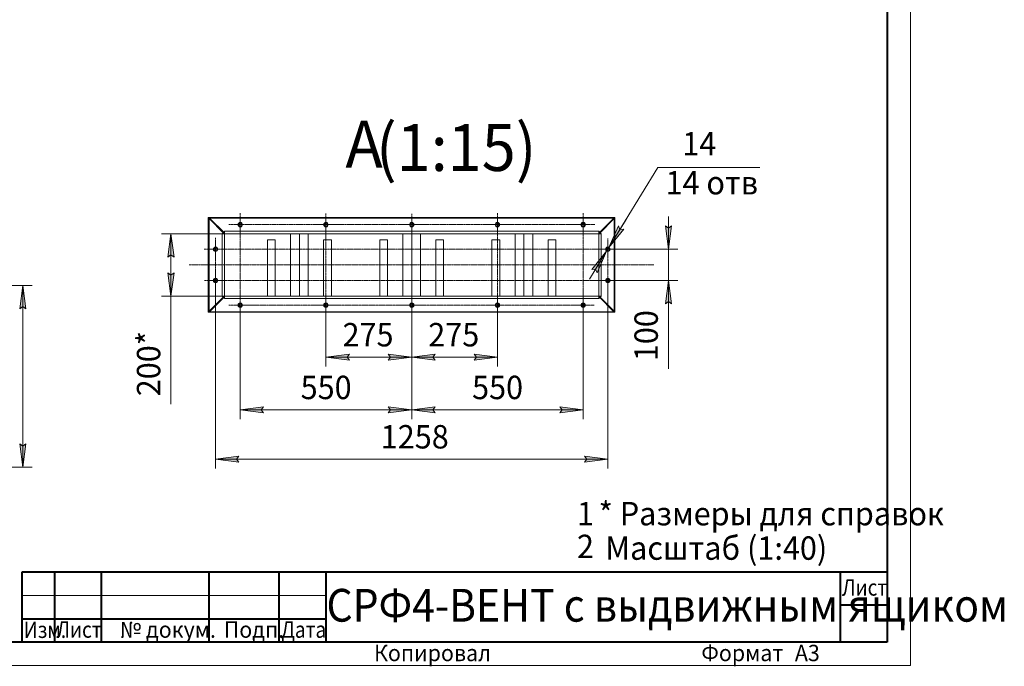
# Model space of a CAD drawing. Units: millimetres. Extents: x 0 to 17602, y -6 to 11880.
# Drawn here: x 9180 to 17602, y -6 to 5520 of the extents above; entities that cross this region are included whole.
import ezdxf

# ---------------------------------------------------------------- set-up
doc = ezdxf.new("R2010")
doc.units = ezdxf.units.MM
for name, pattern in [('K5LT_AXLED', [20.780001, 16.280001, -1.5, 1.5, -1.5]), ('K5LT_BASIC', [0]), ('K5LT_THIN', [0]), ('K5LT_THIN_INCLUDED_TO_HATCHING', [0])]:
    doc.linetypes.add(name, pattern=pattern)
for name, color, linetype, true_color in [('C', 4, 'Continuous', 0x00ffff), ('DIM', 6, 'Continuous', 0xff00ff), ('FOR', 7, 'Continuous', 0xffffff), ('OSI', 2, 'Continuous', 0xffff00), ('R', 1, 'Continuous', 0xff0000)]:
    doc.layers.add(name, color=color, linetype=linetype, true_color=true_color)
doc.styles.add('KTEXTSTYLE', font='GOST_AU.ttf', dxfattribs={"width": 0.96, "height": 5})

msp = doc.modelspace()

# ---------------------------------------------------------------- hatches: boundary and pattern name
at = {"layer": 'DIM'}
for points in [[(14219.9, 3573.6), (14346.9, 3730.3), (14314, 3727), (14302, 3757.9)], [(14730, 3557.6), (14756.4, 3757.6), (14730, 3737.6), (14703.7, 3757.6)], [(10500.2, 3491), (10473.8, 3691), (10447.5, 3491), (10473.8, 3511)], [(14118.4, 3357.4), (14200.4, 3541.7), (14073.5, 3385), (14106.4, 3388.3)], [(10473.8, 3157.6), (10500.2, 3357.6), (10473.8, 3337.6), (10447.5, 3357.6)], [(14756.4, 3091), (14730, 3291), (14703.7, 3091), (14730, 3111)], [(9232.2, 3048.6), (9205.9, 3248.6), (9179.5, 3048.6), (9205.9, 3068.6)], [(11999.5, 2609.9), (11979.5, 2636.2), (11999.5, 2662.5), (11799.5, 2636.2)], [(12532.9, 2636.2), (12332.9, 2662.5), (12352.9, 2636.2), (12332.9, 2609.9)], [(12732.9, 2609.9), (12712.9, 2636.2), (12732.9, 2662.5), (12532.9, 2636.2)], [(13266.2, 2636.2), (13066.2, 2662.5), (13086.2, 2636.2), (13066.2, 2609.9)], [(11266.2, 2159.2), (11246.2, 2185.6), (11266.2, 2211.9), (11066.2, 2185.6)], [(12532.9, 2185.6), (12332.9, 2211.9), (12352.9, 2185.6), (12332.9, 2159.2)], [(12732.9, 2159.2), (12712.9, 2185.6), (12732.9, 2211.9), (12532.9, 2185.6)], [(13999.5, 2185.6), (13799.5, 2211.9), (13819.5, 2185.6), (13799.5, 2159.2)], [(9205.9, 1696.6), (9232.2, 1896.6), (9205.9, 1876.6), (9179.5, 1896.6)], [(11055.5, 1737.5), (11035.5, 1763.8), (11055.5, 1790.1), (10855.5, 1763.8)], [(14210.2, 1763.8), (14010.2, 1790.1), (14030.2, 1763.8), (14010.2, 1737.5)]]:
    msp.add_hatch(color=7, dxfattribs=at).paths.add_polyline_path(points)

# ---------------------------------------------------------------- linework, layer by layer
at = {"layer": 'C', "color": 7, "linetype": 'K5LT_THIN_INCLUDED_TO_HATCHING', "lineweight": 18}
for p, q in [((10792.7, 3830.5), (14270, 3830.5)), ((10792.7, 3019.9), (10792.7, 3830.5)), ((14270, 3830.5), (14270, 3019.9)), ((14270, 3019.9), (10792.7, 3019.9))]:
    msp.add_line(p, q, dxfattribs=at)
at = {"layer": 'DIM', "color": 7, "linetype": 'K5LT_THIN', "lineweight": 18}
for p, q in [((14219.9, 3573.6), (14638.2, 4256.2)), ((14638.2, 4256.2), (15511.3, 4256.2)), ((14219.9, 3573.6), (14366.2, 3812.3)), ((14730, 3557.6), (14730, 3837.6)), ((14302, 3757.9), (14219.9, 3573.6)), ((14219.9, 3573.6), (14346.9, 3730.3)), ((14314, 3727), (14302, 3757.9)), ((14346.9, 3730.3), (14314, 3727)), ((14730, 3737.6), (14703.7, 3757.6)), ((14703.7, 3757.6), (14730, 3557.6)), ((14730, 3557.6), (14756.4, 3757.6)), ((14756.4, 3757.6), (14730, 3737.6)), ((10932.9, 3691), (10393.8, 3691)), ((10447.5, 3491), (10473.8, 3691)), ((10473.8, 3691), (10500.2, 3491)), ((10473.8, 3691), (10473.8, 3157.6)), ((14200.4, 3541.7), (14054.2, 3303)), ((14200.4, 3541.7), (14073.5, 3385)), ((14118.4, 3357.4), (14200.4, 3541.7)), ((14200.4, 3541.7), (14219.9, 3573.6)), ((14210.2, 3557.6), (14810, 3557.6)), ((14730, 3557.6), (14730, 3291)), ((10473.8, 3511), (10447.5, 3491)), ((10500.2, 3491), (10473.8, 3511)), ((14073.5, 3385), (14106.4, 3388.3)), ((14106.4, 3388.3), (14118.4, 3357.4)), ((10473.8, 3157.6), (10447.5, 3357.6)), ((10447.5, 3357.6), (10473.8, 3337.6)), ((10473.8, 3337.6), (10500.2, 3357.6)), ((10500.2, 3357.6), (10473.8, 3157.6)), ((10855.5, 3291), (10855.5, 1683.8)), ((14210.2, 3291), (14810, 3291)), ((14210.2, 3291), (14210.2, 1683.8)), ((14730, 3291), (14703.7, 3091)), ((14756.4, 3091), (14730, 3291)), ((14730, 3291), (14730, 3011)), ((14730, 3291), (14730, 3091)), ((7728.1, 3248.6), (9285.9, 3248.6)), ((9179.5, 3048.6), (9205.9, 3248.6)), ((9205.9, 3248.6), (9232.2, 3048.6)), ((9205.9, 3248.6), (9205.9, 1696.6)), ((10932.9, 3157.6), (10393.8, 3157.6)), ((10473.8, 3157.6), (10473.8, 2955)), ((9205.9, 3068.6), (9179.5, 3048.6)), ((9232.2, 3048.6), (9205.9, 3068.6)), ((11066.2, 3080.3), (11066.2, 2105.6)), ((11799.5, 3080.3), (11799.5, 2556.2)), ((12532.9, 3080.3), (12532.9, 2556.2)), ((12532.9, 3080.3), (12532.9, 2556.2)), ((12532.9, 3080.3), (12532.9, 2105.6)), ((12532.9, 3080.3), (12532.9, 2105.6)), ((13266.2, 3080.3), (13266.2, 2556.2)), ((13999.5, 3080.3), (13999.5, 2105.6)), ((14703.7, 3091), (14730, 3111)), ((14730, 3111), (14756.4, 3091)), ((14730, 3091), (14730, 2535.4)), ((10473.8, 2955), (10473.8, 2235.3)), ((11799.5, 2636.2), (11999.5, 2662.5)), ((11999.5, 2609.9), (11799.5, 2636.2)), ((11799.5, 2636.2), (12532.9, 2636.2)), ((11999.5, 2662.5), (11979.5, 2636.2)), ((11979.5, 2636.2), (11999.5, 2609.9)), ((12352.9, 2636.2), (12332.9, 2662.5)), ((12332.9, 2662.5), (12532.9, 2636.2)), ((12532.9, 2636.2), (12332.9, 2609.9)), ((12332.9, 2609.9), (12352.9, 2636.2)), ((12532.9, 2636.2), (12732.9, 2662.5)), ((12732.9, 2609.9), (12532.9, 2636.2)), ((12532.9, 2636.2), (13266.2, 2636.2)), ((12732.9, 2662.5), (12712.9, 2636.2)), ((12712.9, 2636.2), (12732.9, 2609.9)), ((13086.2, 2636.2), (13066.2, 2662.5)), ((13066.2, 2662.5), (13266.2, 2636.2)), ((13266.2, 2636.2), (13066.2, 2609.9)), ((13066.2, 2609.9), (13086.2, 2636.2)), ((11066.2, 2185.6), (11266.2, 2211.9)), ((11266.2, 2211.9), (11246.2, 2185.6)), ((12352.9, 2185.6), (12332.9, 2211.9)), ((12332.9, 2211.9), (12532.9, 2185.6)), ((12532.9, 2185.6), (12732.9, 2211.9)), ((12732.9, 2211.9), (12712.9, 2185.6)), ((13819.5, 2185.6), (13799.5, 2211.9)), ((13799.5, 2211.9), (13999.5, 2185.6)), ((11266.2, 2159.2), (11066.2, 2185.6)), ((11066.2, 2185.6), (12532.9, 2185.6)), ((11246.2, 2185.6), (11266.2, 2159.2)), ((12532.9, 2185.6), (12332.9, 2159.2)), ((12332.9, 2159.2), (12352.9, 2185.6)), ((12732.9, 2159.2), (12532.9, 2185.6)), ((12532.9, 2185.6), (13999.5, 2185.6)), ((12712.9, 2185.6), (12732.9, 2159.2)), ((13999.5, 2185.6), (13799.5, 2159.2)), ((13799.5, 2159.2), (13819.5, 2185.6)), ((9205.9, 1696.6), (9179.5, 1896.6)), ((9179.5, 1896.6), (9205.9, 1876.6)), ((9205.9, 1876.6), (9232.2, 1896.6)), ((9232.2, 1896.6), (9205.9, 1696.6)), ((10855.5, 1763.8), (11055.5, 1790.1)), ((11055.5, 1790.1), (11035.5, 1763.8)), ((14030.2, 1763.8), (14010.2, 1790.1)), ((14010.2, 1790.1), (14210.2, 1763.8)), ((7728.1, 1696.6), (9285.9, 1696.6)), ((11055.5, 1737.5), (10855.5, 1763.8)), ((10855.5, 1763.8), (14210.2, 1763.8)), ((11035.5, 1763.8), (11055.5, 1737.5)), ((14210.2, 1763.8), (14010.2, 1737.5)), ((14010.2, 1737.5), (14030.2, 1763.8))]:
    msp.add_line(p, q, dxfattribs=at)
at = {"layer": 'FOR', "color": 7, "linetype": 'K5LT_THIN', "lineweight": 18}
for p, q in [((16800, 11880), (16800, 0)), ((9200, 600), (11800, 600)), ((16800, 0), (0, 0))]:
    msp.add_line(p, q, dxfattribs=at)
at = {"layer": 'FOR', "color": 5, "linetype": 'K5LT_BASIC', "lineweight": 40, "true_color": 0x0000ff}
for p, q in [((16600, 11680), (16600, 200)), ((9200, 800), (16600, 800)), ((9200, 200), (9200, 800)), ((9480, 200), (9480, 800)), ((9880, 200), (9880, 800)), ((10800, 200), (10800, 800)), ((11400, 200), (11400, 800)), ((11800, 200), (11800, 800)), ((16200, 200), (16200, 800)), ((16200, 520), (16600, 520)), ((9200, 400), (9480, 400)), ((9480, 400), (9880, 400)), ((9880, 400), (10800, 400)), ((10800, 400), (11400, 400)), ((11400, 400), (11800, 400)), ((16600, 200), (800, 200))]:
    msp.add_line(p, q, dxfattribs=at)
at = {"layer": 'OSI', "color": 30, "linetype": 'K5LT_AXLED', "lineweight": 18, "true_color": 0xff8000}
for p, q in [((11066.2, 3768.3), (11066.2, 3867)), ((11799.5, 3768.3), (11799.5, 3864.3)), ((12532.9, 3768.3), (12532.9, 3861.6)), ((13266.2, 3768.3), (13266.2, 3867)), ((13999.5, 3768.3), (13999.5, 3867)), ((11066.2, 3768.3), (10967.5, 3768.3)), ((11066.2, 3768.3), (13999.5, 3768.3)), ((11066.2, 3768.3), (11164.9, 3768.3)), ((11066.2, 3768.3), (11066.2, 3669.6)), ((11066.2, 3755), (11066.2, 3136.3)), ((11799.5, 3768.3), (11703.5, 3768.3)), ((11799.5, 3768.3), (11799.5, 3672.3)), ((11799.5, 3768.3), (11895.5, 3768.3)), ((11799.5, 3749.6), (11799.5, 3080.3)), ((12532.9, 3768.3), (12439.5, 3768.3)), ((12532.9, 3768.3), (12532.9, 3080.3)), ((12532.9, 3768.3), (12532.9, 3675)), ((12532.9, 3768.3), (12626.2, 3768.3)), ((13266.2, 3768.3), (13167.5, 3768.3)), ((13266.2, 3768.3), (13266.2, 3093.6)), ((13266.2, 3768.3), (13266.2, 3669.6)), ((13266.2, 3768.3), (13364.9, 3768.3)), ((13999.5, 3768.3), (13900.9, 3768.3)), ((13999.5, 3787), (13999.5, 3061.6)), ((13999.5, 3768.3), (13999.5, 3669.6)), ((13999.5, 3768.3), (14098.2, 3768.3)), ((10855.5, 3557.6), (10855.5, 3656.3)), ((14210.2, 3557.6), (14210.2, 3651)), ((10855.5, 3557.6), (10756.9, 3557.6)), ((10855.5, 3557.6), (14210.2, 3557.6)), ((10855.5, 3557.6), (10855.5, 3459)), ((10855.5, 3557.6), (10954.2, 3557.6)), ((10855.5, 3309.6), (10855.5, 3539)), ((14210.2, 3557.6), (14116.9, 3557.6)), ((14210.2, 3557.6), (14210.2, 3291)), ((14210.2, 3557.6), (14303.5, 3557.6)), ((14210.2, 3557.6), (14210.2, 3464.3)), ((10627.9, 3424.3), (14603.9, 3424.3)), ((10855.5, 3291), (10855.5, 3387)), ((14210.2, 3291), (14210.2, 3389.6)), ((10855.5, 3291), (10759.5, 3291)), ((10855.5, 3291), (10855.5, 3195)), ((10855.5, 3291), (10951.5, 3291)), ((14196.9, 3291), (10868.9, 3291)), ((14210.2, 3291), (14111.5, 3291)), ((14210.2, 3291), (14308.9, 3291)), ((14210.2, 3291), (14210.2, 3192.3)), ((11066.2, 3080.3), (11066.2, 3179)), ((11799.5, 3080.3), (11799.5, 3173.6)), ((12532.9, 3080.3), (12532.9, 3179)), ((13266.2, 3080.3), (13266.2, 3179)), ((13999.5, 3080.3), (13999.5, 3173.6)), ((11066.2, 3080.3), (10967.5, 3080.3)), ((11066.2, 3080.3), (11164.9, 3080.3)), ((11066.2, 3080.3), (11066.2, 2981.6)), ((11084.9, 3080.3), (13999.5, 3080.3)), ((11799.5, 3080.3), (11706.2, 3080.3)), ((11799.5, 3080.3), (11892.9, 3080.3)), ((11799.5, 3080.3), (11799.5, 2987)), ((12532.9, 3080.3), (12434.2, 3080.3)), ((12532.9, 3080.3), (12631.5, 3080.3)), ((12532.9, 3080.3), (12532.9, 2981.6)), ((13266.2, 3080.3), (13167.5, 3080.3)), ((13266.2, 3080.3), (13364.9, 3080.3)), ((13266.2, 3080.3), (13266.2, 2981.6)), ((13999.5, 3080.3), (13906.2, 3080.3)), ((13999.5, 3080.3), (13999.5, 2987)), ((13999.5, 3080.3), (14092.9, 3080.3))]:
    msp.add_line(p, q, dxfattribs=at)
at = {"layer": 'R', "color": 7, "linetype": 'K5LT_THIN', "lineweight": 18}
for p, q in [((10799.5, 3824.3), (10803.5, 3824.3)), ((10799.5, 3820.3), (10799.5, 3824.3)), ((10799.5, 3028.3), (10799.5, 3820.3)), ((10926.2, 3693.6), (10799.5, 3820.3)), ((14262.2, 3824.3), (10803.5, 3824.3)), ((10803.5, 3824.3), (10930.2, 3697.6)), ((14135.5, 3697.6), (14262.2, 3824.3)), ((14266.2, 3820.3), (14139.5, 3693.6)), ((14262.2, 3824.3), (14266.2, 3824.3)), ((14266.2, 3824.3), (14266.2, 3820.3)), ((14266.2, 3028.3), (14266.2, 3820.3)), ((10930.2, 3697.6), (10930.2, 3712.3)), ((10930.2, 3712.3), (10932.9, 3712.3)), ((14132.9, 3712.3), (10932.9, 3712.3)), ((10932.9, 3691), (10932.9, 3712.3)), ((14132.9, 3691), (14132.9, 3712.3)), ((14132.9, 3712.3), (14135.5, 3712.3)), ((14135.5, 3712.3), (14135.5, 3697.6)), ((10911.5, 3691), (10911.5, 3693.6)), ((10911.5, 3693.6), (10926.2, 3693.6)), ((10911.5, 3691), (10932.9, 3691)), ((10911.5, 3157.6), (10911.5, 3691)), ((10932.9, 3157.6), (10932.9, 3691)), ((14132.9, 3691), (10932.9, 3691)), ((10932.9, 3691), (14132.9, 3691)), ((11366.2, 3637.6), (11299.5, 3637.6)), ((11299.5, 3637.6), (11299.5, 3157.6)), ((11366.2, 3157.6), (11366.2, 3637.6)), ((11497.4, 3157.6), (11497.4, 3691)), ((11572.9, 3157.6), (11572.9, 3691)), ((11648.3, 3157.6), (11648.3, 3691)), ((11846.2, 3637.6), (11779.5, 3637.6)), ((11779.5, 3637.6), (11779.5, 3157.6)), ((11846.2, 3157.6), (11846.2, 3637.6)), ((12326.2, 3637.6), (12259.5, 3637.6)), ((12259.5, 3637.6), (12259.5, 3157.6)), ((12326.2, 3157.6), (12326.2, 3637.6)), ((12457.4, 3157.6), (12457.4, 3691)), ((12532.9, 3157.6), (12532.9, 3691)), ((12608.3, 3157.6), (12608.3, 3691)), ((12806.2, 3637.6), (12739.5, 3637.6)), ((12739.5, 3637.6), (12739.5, 3157.6)), ((12806.2, 3157.6), (12806.2, 3637.6)), ((13286.2, 3637.6), (13219.5, 3637.6)), ((13219.5, 3637.6), (13219.5, 3157.6)), ((13286.2, 3157.6), (13286.2, 3637.6)), ((13417.4, 3157.6), (13417.4, 3691)), ((13492.9, 3157.6), (13492.9, 3691)), ((13568.3, 3157.6), (13568.3, 3691)), ((13766.2, 3637.6), (13699.5, 3637.6)), ((13699.5, 3637.6), (13699.5, 3157.6)), ((13766.2, 3157.6), (13766.2, 3637.6)), ((14132.9, 3157.6), (14132.9, 3691)), ((14132.9, 3691), (14154.2, 3691)), ((14139.5, 3693.6), (14154.2, 3693.6)), ((14154.2, 3693.6), (14154.2, 3691)), ((14154.2, 3157.6), (14154.2, 3691)), ((10799.5, 3028.3), (10926.2, 3155)), ((10930.2, 3151), (10803.5, 3024.3)), ((10911.5, 3157.6), (10932.9, 3157.6)), ((10911.5, 3155), (10911.5, 3157.6)), ((10926.2, 3155), (10911.5, 3155)), ((10930.2, 3136.3), (10930.2, 3151)), ((10932.9, 3136.3), (10930.2, 3136.3)), ((14132.9, 3157.6), (10932.9, 3157.6)), ((10932.9, 3136.3), (10932.9, 3157.6)), ((14132.9, 3136.3), (10932.9, 3136.3)), ((14132.9, 3136.3), (14132.9, 3157.6)), ((14132.9, 3157.6), (14154.2, 3157.6)), ((14135.5, 3136.3), (14132.9, 3136.3)), ((14262.2, 3024.3), (14135.5, 3151)), ((14135.5, 3151), (14135.5, 3136.3)), ((14154.2, 3155), (14139.5, 3155)), ((14139.5, 3155), (14266.2, 3028.3)), ((14154.2, 3157.6), (14154.2, 3155)), ((10799.5, 3024.3), (10799.5, 3028.3)), ((10803.5, 3024.3), (10799.5, 3024.3)), ((14262.2, 3024.3), (10803.5, 3024.3)), ((14266.2, 3024.3), (14262.2, 3024.3)), ((14266.2, 3028.3), (14266.2, 3024.3))]:
    msp.add_line(p, q, dxfattribs=at)
for centre, radius in [((11066.2, 3768.3), 18.7), ((11066.2, 3768.3), 17.3), ((11066.2, 3768.3), 16), ((11066.2, 3768.3), 13.3), ((11799.5, 3768.3), 18.7), ((11799.5, 3768.3), 17.3), ((11799.5, 3768.3), 16), ((11799.5, 3768.3), 13.3), ((12532.9, 3768.3), 18.7), ((12532.9, 3768.3), 17.3), ((12532.9, 3768.3), 16), ((12532.9, 3768.3), 13.3), ((13266.2, 3768.3), 18.7), ((13266.2, 3768.3), 17.3), ((13266.2, 3768.3), 16), ((13266.2, 3768.3), 13.3), ((13999.5, 3768.3), 18.7), ((13999.5, 3768.3), 17.3), ((13999.5, 3768.3), 16), ((13999.5, 3768.3), 13.3), ((10855.5, 3557.6), 18.7), ((10855.5, 3557.6), 17.3), ((10855.5, 3557.6), 16), ((10855.5, 3557.6), 13.3), ((14210.2, 3557.6), 18.7), ((14210.2, 3557.6), 17.3), ((14210.2, 3557.6), 16), ((14210.2, 3557.6), 13.3), ((10855.5, 3291), 18.7), ((10855.5, 3291), 17.3), ((10855.5, 3291), 16), ((10855.5, 3291), 13.3), ((14210.2, 3291), 18.7), ((14210.2, 3291), 17.3), ((14210.2, 3291), 16), ((14210.2, 3291), 13.3), ((11066.2, 3080.3), 18.7), ((11066.2, 3080.3), 17.3), ((11066.2, 3080.3), 16), ((11066.2, 3080.3), 13.3), ((11799.5, 3080.3), 18.7), ((11799.5, 3080.3), 17.3), ((11799.5, 3080.3), 16), ((11799.5, 3080.3), 13.3), ((12532.9, 3080.3), 18.7), ((12532.9, 3080.3), 17.3), ((12532.9, 3080.3), 16), ((12532.9, 3080.3), 13.3), ((13266.2, 3080.3), 18.7), ((13266.2, 3080.3), 17.3), ((13266.2, 3080.3), 16), ((13266.2, 3080.3), 13.3), ((13999.5, 3080.3), 18.7), ((13999.5, 3080.3), 17.3), ((13999.5, 3080.3), 16), ((13999.5, 3080.3), 13.3)]:
    msp.add_circle(centre, radius, dxfattribs=at)

# ---------------------------------------------------------------- texts
at = {"layer": 'DIM', "color": 7, "style": 'KTEXTSTYLE', "oblique": 15, "width": 0.96}
for s, p in [('14', (14847.2, 4359.5)), ('14 отв', (14704.3, 4026.7)), ('275', (11941.3, 2727.9)), ('275', (12674.6, 2727.9)), ('550', (13049.4, 2277.3)), ('1258', (12268.3, 1855.5))]:
    msp.add_text(s, height=200, dxfattribs=at).set_placement(p)
for s, rotation, p in [('100', 90, (14638.3, 2601.5)), ('200*', 90, (10382.1, 2301.5)), ('550', 360, (11582.7, 2277.3))]:
    msp.add_text(s, height=200, rotation=rotation, dxfattribs=at).set_placement(p)
at = {"layer": 'FOR', "color": 5, "true_color": 0x0000ff, "style": 'KTEXTSTYLE', "width": 0.96}
for s, p in [('А', (11966.2, 4256.2)), ('(1:15)', (12227.8, 4227.3))]:
    msp.add_text(s, height=400, dxfattribs=at).set_placement(p)
at = {"layer": 'FOR', "color": 7, "style": 'KTEXTSTYLE', "oblique": 15}
for s, height, width, p in [('1', 200, 0.96, (13946.6, 1198.5)), ('* Размеры для справок', 200, 0.96, (14131.8, 1198.5)), ('2', 200, 0.96, (13946.6, 918.5)), ('Масштаб (1:40)', 200, 0.96, (14188.4, 904.2)), ('Лист', 140, 0.857, (16214.2, 597.8)), ('СРФ4-ВЕНТ с выдвижным ящиком', 280, 0.918, (11803.8, 375.6)), ('Изм.', 140, 0.851, (9214.4, 236.4)), ('Лист', 140, 0.857, (9494.2, 237.8)), ('№ докум.', 140, 0.96, (10035.9, 237.8)), ('Подп.', 140, 0.96, (10925.6, 237.8)), ('Дата', 140, 0.857, (11416.8, 237.8)), ('Копировал', 140, 0.96, (12210.4, 37.8)), ('Формат', 140, 0.96, (15010.5, 37.8)), ('A3', 140, 0.96, (15810.6, 37.8))]:
    msp.add_text(s, height=height, dxfattribs=dict(at, width=width)).set_placement(p)

doc.saveas('drawing.dxf')
